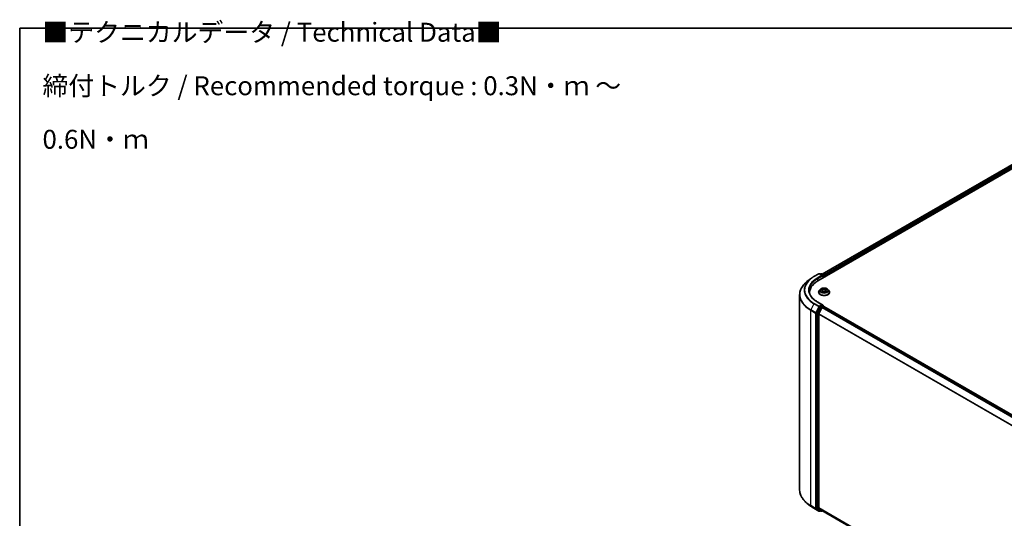
# Model space of a CAD drawing. Units: millimetres. Extents: x -1914 to 6151, y 28 to 1439.
# Drawn here: x -1914 to -1264, y 1109 to 1439 of the extents above; entities that cross this region are included whole.
import ezdxf

# ---------------------------------------------------------------- set-up
doc = ezdxf.new("R2010")
doc.units = ezdxf.units.MM
doc.header["$LTSCALE"] = 3.5
for name, color, linetype, lineweight in [('Border (ISO)', 7, 'Continuous', 35), ('Symbol (ISO)', 7, 'Continuous', 18), ('Visible (ISO)', 7, 'Continuous', 35), ('Visible Narrow (ISO)', 7, 'Continuous', 25)]:
    doc.layers.add(name, color=color, linetype=linetype, lineweight=lineweight)
doc.styles.add('Note Text (TK)', font='MS PGothic.ttf')

# ---------------------------------------------------------------- blocks, each defined once
blk = doc.blocks.new('Borders tk図枠')
at = {"layer": 'Border (ISO)'}
for q in [(405.5, 289), (14.5, 8)]:
    blk.add_line((14.5, 289), q, dxfattribs=at)

msp = doc.modelspace()

# ---------------------------------------------------------------- linework, layer by layer
at = {"layer": 'Visible (ISO)'}
for p, q in [((-1387.5287, 1266.0802), (-1157.719, 1398.7609)), ((-1384.6645, 1270.575), (-1163.7927, 1398.0954)), ((-1392.3003, 1267.4796), (-1394.6641, 1265.6084)), ((-1390.0669, 1268.9868), (-1386.7965, 1270.875)), ((-1384.4137, 1269.7157), (-1386.4215, 1270.875)), ((-1385.5583, 1270.8745), (-1385.9895, 1270.6256)), ((-1385.1833, 1270.8745), (-1383.7173, 1270.0281)), ((-1383.5298, 1268.3889), (-1383.5298, 1269.7034)), ((-1383.3744, 1268.4786), (-1383.3744, 1269.4992)), ((-1382.1529, 1260.3957), (-1381.769, 1260.7548)), ((-1399.5356, 1256.9368), (-1399.5356, 1128.05)), ((-1392.9106, 1257.6918), (-1392.9106, 1258.5786)), ((-1386.9994, 1258.6807), (-1386.9994, 1258.7222)), ((-1385.9379, 1260.4764), (-1386.558, 1259.7847)), ((-1385.5874, 1260.3016), (-1384.9327, 1260.0497)), ((-1384.4195, 1259.5232), (-1384.3153, 1258.5532)), ((-1384.2383, 1258.5327), (-1383.8294, 1258.8869)), ((-1382.3294, 1260.071), (-1382.4319, 1259.1167)), ((-1382.3182, 1259.0813), (-1381.6463, 1258.8418)), ((-1380.811, 1260.4764), (-1380.1909, 1259.7847)), ((-1379.7494, 1258.6807), (-1379.7494, 1258.7222)), ((-1386.1932, 1248.8802), (-1388.1743, 1244.9913)), ((-1384.4137, 1250.324), (-1387.8715, 1252.3204)), ((-1384.7798, 1248.4715), (-1386.8485, 1244.4106)), ((-1384.5235, 1249.9544), (-1385.9895, 1249.1079)), ((-1384.5761, 1248.6993), (-1383.6396, 1249.2399)), ((-1384.3476, 1249.9796), (-1383.7173, 1249.6157)), ((-1383.5298, 1249.291), (-1383.5298, 1249.2758)), ((-1383.4521, 1249.2585), (-1206.7743, 1147.2535)), ((-1388.2358, 1244.7598), (-1388.2358, 1116.2425)), ((-1386.91, 1116.3129), (-1386.91, 1244.1791)), ((-1392.3003, 1117.5072), (-1394.6641, 1119.3784)), ((-1390.0669, 1116), (-1386.7965, 1114.1118)), ((-1388.1743, 1116.0819), (-1386.1932, 1114.4806)), ((-1386.8485, 1116.1523), (-1384.7798, 1114.4802)), ((-1385.9895, 1114.3612), (-1386.4215, 1114.1118)), ((-1385.5583, 1114.1123), (-1386.177, 1114.4695)), ((-1385.1833, 1114.1123), (-1384.6645, 1114.4118)), ((-1384.7636, 1114.4691), (-1210.4199, 1013.8117))]:
    msp.add_line(p, q, dxfattribs=at)
for centre, start, end in [((-1386.609, 1270.5502), 60, 120), ((-1385.3708, 1270.5498), 60, 120), ((-1383.9048, 1269.7034), 0, 60), ((-1383.9048, 1249.291), 0, 60), ((-1386.609, 1114.4366), 240, 300), ((-1385.3708, 1114.437), 240, 300)]:
    msp.add_arc(centre, 0.375, start, end, dxfattribs=at)
for centre, major_axis, start_param, end_param in [((-1384.7887, 1269.4992), (0.5303, 0), 0, 1.57079633), ((-1384.5235, 1269.3461), (-0.1875, -0.3248), 0.78539816, 2.35619449), ((-1383.6396, 1269.6523), (0.1875, -0.3248), 0.78539816, 2.27482892), ((-1374.5356, 1258.5786), (-18.375, 0), 5.49778714, 6.39521013), ((-1374.5356, 1256.5374), (-18.75, 0), 6.08255579, 6.13021947), ((-1385.9895, 1248.8017), (0.1875, 0.3248), 0.78539816, 1.66145621), ((-1384.7887, 1250.1074), (0.5303, 0), 0, 1.57079633), ((-1384.5761, 1248.3931), (-0.1875, -0.3248), 3.92699082, 4.80304887), ((-1384.5235, 1250.2605), (0.1875, -0.3248), 0.15954809, 0.78539816), ((-1383.6396, 1248.9337), (0.1875, 0.3248), 0, 0.78539816), ((-1387.9706, 1244.9129), (0.1875, 0.3248), 1.66145621, 2.35619449), ((-1386.6448, 1244.3321), (-0.1875, -0.3248), 4.80304887, 5.49778714), ((-1387.9706, 1116.3956), (-0.1875, -0.3248), 5.49778714, 6.19252542), ((-1386.6448, 1116.466), (-0.1875, -0.3248), 5.49778714, 6.19252542), ((-1385.9895, 1114.7942), (-0.1875, -0.3248), 6.19252542, 6.28318531), ((-1384.5761, 1114.7938), (-0.1875, -0.3248), 6.19252542, 6.28318531)]:
    msp.add_ellipse(centre, major_axis=major_axis, ratio=0.57735027, start_param=start_param, end_param=end_param, dxfattribs=at)
for points, knots in [([(-1392.3003, 1267.4796), (-1392.1648, 1267.5869), (-1392.0266, 1267.6928), (-1391.7446, 1267.9021), (-1391.6008, 1268.0054), (-1391.308, 1268.2093), (-1391.159, 1268.3099), (-1390.8557, 1268.5082), (-1390.7014, 1268.606), (-1390.3879, 1268.7986), (-1390.2286, 1268.8935), (-1390.0669, 1268.9868)], [2.986331737, 2.986331737, 2.986331737, 2.986331737, 3.01738392, 3.01738392, 3.048436103, 3.048436103, 3.079488287, 3.079488287, 3.11054047, 3.11054047, 3.141592654, 3.141592654, 3.141592654, 3.141592654]), ([(-1394.6641, 1265.6084), (-1395.2862, 1265.1159), (-1395.856, 1264.5996), (-1396.881, 1263.5268), (-1397.3364, 1262.9702), (-1398.1244, 1261.8248), (-1398.4571, 1261.2358), (-1398.9929, 1260.0347), (-1399.1959, 1259.4226), (-1399.4673, 1258.1859), (-1399.5356, 1257.5614), (-1399.5356, 1256.9368)], [3.296853571, 3.296853571, 3.296853571, 3.296853571, 3.42288102, 3.42288102, 3.548908469, 3.548908469, 3.674935918, 3.674935918, 3.800963367, 3.800963367, 3.926990817, 3.926990817, 3.926990817, 3.926990817]), ([(-1380.811, 1260.4764), (-1380.9643, 1260.6475), (-1381.1591, 1260.7977), (-1381.6187, 1261.0561), (-1381.8865, 1261.1625), (-1382.4612, 1261.3178), (-1382.7678, 1261.3669), (-1383.3896, 1261.4046), (-1383.7044, 1261.3935), (-1384.3136, 1261.3124), (-1384.6079, 1261.2424), (-1385.1487, 1261.0473), (-1385.395, 1260.9221), (-1385.7297, 1260.6824), (-1385.8419, 1260.5835), (-1385.9379, 1260.4764)], [2.61877802, 2.61877802, 2.61877802, 2.61877802, 2.93979095, 2.93979095, 3.27421955, 3.27421955, 3.607297, 3.607297, 3.93861044, 3.93861044, 4.27034635, 4.27034635, 4.60432431, 4.60432431, 4.80523745, 4.80523745, 4.80523745, 4.80523745]), ([(-1387.8715, 1252.3204), (-1388.5649, 1252.7207), (-1389.2019, 1253.1515), (-1390.3476, 1254.0619), (-1390.8563, 1254.5415), (-1391.7336, 1255.5357), (-1392.1023, 1256.0502), (-1392.6932, 1257.1001), (-1392.9154, 1257.6355), (-1393.2116, 1258.715), (-1393.2856, 1259.2592), (-1393.2856, 1259.8033)], [1.570796327, 1.570796327, 1.570796327, 1.570796327, 1.72787596, 1.72787596, 1.884955592, 1.884955592, 2.042035225, 2.042035225, 2.199114858, 2.199114858, 2.35619449, 2.35619449, 2.35619449, 2.35619449]), ([(-1386.558, 1259.7847), (-1386.6138, 1259.7224), (-1386.6651, 1259.6579), (-1386.7575, 1259.5251), (-1386.7987, 1259.4567), (-1386.8703, 1259.3165), (-1386.9006, 1259.2447), (-1386.9496, 1259.0985), (-1386.9682, 1259.0241), (-1386.9932, 1258.8739), (-1386.9994, 1258.798), (-1386.9994, 1258.7222)], [4.805237449, 4.805237449, 4.805237449, 4.805237449, 4.900750772, 4.900750772, 4.996264094, 4.996264094, 5.091777416, 5.091777416, 5.187290739, 5.187290739, 5.282804061, 5.282804061, 5.282804061, 5.282804061]), ([(-1386.9994, 1258.6807), (-1386.9994, 1258.4572), (-1386.9406, 1258.2342), (-1386.712, 1257.8071), (-1386.5383, 1257.6038), (-1386.0899, 1257.2352), (-1385.8115, 1257.0713), (-1385.1816, 1256.8038), (-1384.8299, 1256.7005), (-1384.0904, 1256.5645), (-1383.7029, 1256.5316), (-1382.9301, 1256.5388), (-1382.545, 1256.5789), (-1381.8146, 1256.7284), (-1381.4695, 1256.8378), (-1380.8532, 1257.1171), (-1380.5824, 1257.287), (-1380.1453, 1257.6726), (-1379.9784, 1257.8883), (-1379.7921, 1258.2997), (-1379.7494, 1258.4901), (-1379.7494, 1258.6807)], [5.28280406, 5.28280406, 5.28280406, 5.28280406, 5.58251464, 5.58251464, 5.89492562, 5.89492562, 6.21941866, 6.21941866, 6.5451466, 6.5451466, 6.86989707, 6.86989707, 7.19425193, 7.19425193, 7.51908603, 7.51908603, 7.84488342, 7.84488342, 8.16879847, 8.16879847, 8.42439671, 8.42439671, 8.42439671, 8.42439671]), ([(-1384.4195, 1259.5232), (-1384.4242, 1259.5675), (-1384.4361, 1259.6113), (-1384.4728, 1259.6957), (-1384.4976, 1259.7362), (-1384.5584, 1259.8127), (-1384.5944, 1259.8487), (-1384.6762, 1259.9156), (-1384.722, 1259.9465), (-1384.8216, 1260.0025), (-1384.8755, 1260.0277), (-1384.9327, 1260.0497)], [2.203114763, 2.203114763, 2.203114763, 2.203114763, 2.387319683, 2.387319683, 2.571524602, 2.571524602, 2.755729522, 2.755729522, 2.939934441, 2.939934441, 3.124139361, 3.124139361, 3.124139361, 3.124139361]), ([(-1384.8267, 1258.7519), (-1384.7936, 1258.7343), (-1384.7589, 1258.7171), (-1384.6866, 1258.6836), (-1384.649, 1258.6674), (-1384.5711, 1258.6361), (-1384.5308, 1258.6211), (-1384.4477, 1258.5926), (-1384.405, 1258.579), (-1384.321, 1258.5545), (-1384.2799, 1258.5434), (-1384.2379, 1258.533)], [6.108474928, 6.108474928, 6.108474928, 6.108474928, 6.1777238, 6.1777238, 6.246972673, 6.246972673, 6.316221545, 6.316221545, 6.385470417, 6.385470417, 6.449095851, 6.449095851, 6.449095851, 6.449095851]), ([(-1384.2404, 1258.5318), (-1384.2404, 1258.5318), (-1384.2404, 1258.5318), (-1384.2403, 1258.5318), (-1384.2399, 1258.5319), (-1384.2391, 1258.5322), (-1384.2387, 1258.5324), (-1384.2383, 1258.5327), (-1384.2382, 1258.5328), (-1384.2382, 1258.5328)], [0.00417013494, 0.00417013494, 0.00417013494, 0.00417013494, 0.00459103067, 0.00459103067, 0.006886546, 0.006886546, 0.00918206133, 0.00918206133, 0.01077981148, 0.01077981148, 0.01077981148, 0.01077981148]), ([(-1382.3182, 1259.0813), (-1382.4155, 1259.116), (-1382.5214, 1259.1417), (-1382.7411, 1259.1735), (-1382.8549, 1259.1796), (-1383.0805, 1259.1716), (-1383.1923, 1259.1575), (-1383.4042, 1259.1103), (-1383.5042, 1259.0771), (-1383.6839, 1258.9939), (-1383.7636, 1258.944), (-1383.8294, 1258.8869)], [3.15904595, 3.15904595, 3.15904595, 3.15904595, 3.46622389, 3.46622389, 3.77340184, 3.77340184, 4.08057979, 4.08057979, 4.38775774, 4.38775774, 4.69493569, 4.69493569, 4.69493569, 4.69493569]), ([(-1382.1529, 1260.3957), (-1382.1729, 1260.3769), (-1382.1915, 1260.3575), (-1382.2255, 1260.3173), (-1382.241, 1260.2966), (-1382.2684, 1260.254), (-1382.2805, 1260.2321), (-1382.301, 1260.1874), (-1382.3094, 1260.1645), (-1382.3223, 1260.1182), (-1382.3269, 1260.0947), (-1382.3294, 1260.071)], [4.729842273, 4.729842273, 4.729842273, 4.729842273, 4.828053959, 4.828053959, 4.926265646, 4.926265646, 5.024477333, 5.024477333, 5.122689019, 5.122689019, 5.220900706, 5.220900706, 5.220900706, 5.220900706]), ([(-1381.7291, 1258.8713), (-1381.7028, 1258.8903), (-1381.6785, 1258.9092), (-1381.6333, 1258.9471), (-1381.6125, 1258.9659), (-1381.5747, 1259.0029), (-1381.5577, 1259.0211), (-1381.5273, 1259.0564), (-1381.5139, 1259.0734), (-1381.5022, 1259.0898)], [1.466781701, 1.466781701, 1.466781701, 1.466781701, 1.537283921, 1.537283921, 1.608372491, 1.608372491, 1.67946106, 1.67946106, 1.75054963, 1.75054963, 1.75054963, 1.75054963]), ([(-1379.7494, 1258.7222), (-1379.7494, 1258.798), (-1379.7557, 1258.8739), (-1379.7807, 1259.0241), (-1379.7993, 1259.0985), (-1379.8483, 1259.2447), (-1379.8786, 1259.3165), (-1379.9501, 1259.4567), (-1379.9914, 1259.5251), (-1380.0838, 1259.6579), (-1380.135, 1259.7224), (-1380.1909, 1259.7847)], [2.141211408, 2.141211408, 2.141211408, 2.141211408, 2.23672473, 2.23672473, 2.332238052, 2.332238052, 2.427751375, 2.427751375, 2.523264697, 2.523264697, 2.61877802, 2.61877802, 2.61877802, 2.61877802]), ([(-1384.5235, 1249.9544), (-1384.49, 1249.9737), (-1384.454, 1249.9864), (-1384.3907, 1249.9939), (-1384.3637, 1249.9889), (-1384.3476, 1249.9796)], [0.1851472285, 0.1851472285, 0.1851472285, 0.1851472285, 0.1965284229, 0.1965284229, 0.2079096173, 0.2079096173, 0.2079096173, 0.2079096173]), ([(-1394.6641, 1119.3784), (-1395.2862, 1119.8709), (-1395.856, 1120.3872), (-1396.881, 1121.46), (-1397.3364, 1122.0166), (-1398.1244, 1123.1621), (-1398.4571, 1123.751), (-1398.9929, 1124.9521), (-1399.1959, 1125.5642), (-1399.4673, 1126.8009), (-1399.5356, 1127.4255), (-1399.5356, 1128.05)], [1.726057244, 1.726057244, 1.726057244, 1.726057244, 1.852084694, 1.852084694, 1.978112143, 1.978112143, 2.104139592, 2.104139592, 2.230167041, 2.230167041, 2.35619449, 2.35619449, 2.35619449, 2.35619449]), ([(-1392.3003, 1117.5072), (-1392.1648, 1117.3999), (-1392.0266, 1117.294), (-1391.7446, 1117.0847), (-1391.6008, 1116.9814), (-1391.308, 1116.7775), (-1391.159, 1116.677), (-1390.8557, 1116.4786), (-1390.7014, 1116.3808), (-1390.3879, 1116.1882), (-1390.2286, 1116.0934), (-1390.0669, 1116)], [4.557128063, 4.557128063, 4.557128063, 4.557128063, 4.588180246, 4.588180246, 4.61923243, 4.61923243, 4.650284613, 4.650284613, 4.681336797, 4.681336797, 4.71238898, 4.71238898, 4.71238898, 4.71238898])]:
    msp.add_open_spline(points, degree=3, knots=knots, dxfattribs=at)
at = {"layer": 'Visible Narrow (ISO)'}
for p, q in [((-1384.5546, 1270.5116), (-1163.6052, 1398.0768)), ((-1162.6687, 1397.5361), (-1383.6334, 1269.9621)), ((-1383.3744, 1269.4992), (-1162.4036, 1397.0768)), ((-1389.8794, 1268.9683), (-1386.609, 1270.8564)), ((-1384.7887, 1269.8054), (-1388.059, 1267.9173)), ((-1387.7939, 1267.458), (-1384.2583, 1269.4992)), ((-1387.7939, 1267.458), (-1387.7939, 1265.9239)), ((-1386.609, 1270.8564), (-1384.7887, 1269.8054)), ((-1385.8797, 1270.5622), (-1385.3708, 1270.856)), ((-1385.3708, 1270.856), (-1383.9048, 1270.0096)), ((-1384.5235, 1269.04), (-1383.6396, 1269.5503)), ((-1383.9048, 1270.0096), (-1384.4137, 1269.7157)), ((-1383.6396, 1269.5503), (-1383.6396, 1268.3255)), ((-1384.4097, 1260.5332), (-1385.239, 1260.8288)), ((-1384.9637, 1260.6419), (-1384.4424, 1260.4561)), ((-1382.4199, 1261.1842), (-1382.9604, 1260.716)), ((-1382.9086, 1260.6494), (-1382.5688, 1260.9438)), ((-1382.9086, 1260.6494), (-1382.833, 1259.7729)), ((-1382.1102, 1260.401), (-1381.5984, 1260.8798)), ((-1385.7661, 1260.3544), (-1384.9551, 1260.0424)), ((-1384.6387, 1259.2056), (-1385.1505, 1258.7268)), ((-1384.9075, 1258.8392), (-1384.5857, 1259.1402)), ((-1384.7559, 1258.716), (-1384.7634, 1258.7296)), ((-1384.5857, 1259.1402), (-1384.5402, 1258.625)), ((-1384.4424, 1260.4561), (-1384.4824, 1259.7083)), ((-1384.3289, 1258.4225), (-1383.7885, 1258.8907)), ((-1382.3392, 1259.0734), (-1381.5099, 1258.7779)), ((-1381.8283, 1259.4878), (-1381.8605, 1258.9182)), ((-1381.8283, 1259.4878), (-1381.3185, 1259.2916)), ((-1380.9828, 1259.2523), (-1381.7938, 1259.5643)), ((-1390.0831, 1251.023), (-1392.1518, 1246.9621)), ((-1390.0831, 1251.023), (-1386.8127, 1249.1349)), ((-1386.609, 1249.3627), (-1389.8794, 1251.2508)), ((-1386.8127, 1249.1349), (-1388.8814, 1245.074)), ((-1388.4126, 1244.8425), (-1386.3438, 1248.9034)), ((-1388.059, 1252.3018), (-1384.7887, 1250.4136)), ((-1385.5745, 1248.5229), (-1387.5556, 1244.634)), ((-1387.0868, 1244.4025), (-1385.1056, 1248.2914)), ((-1384.7887, 1250.4136), (-1386.609, 1249.3627)), ((-1386.3438, 1248.9034), (-1385.9895, 1249.1079)), ((-1386.1932, 1248.8802), (-1385.5745, 1248.5229)), ((-1385.3708, 1248.7507), (-1385.9895, 1249.1079)), ((-1383.9048, 1249.5971), (-1385.3708, 1248.7507)), ((-1385.1056, 1248.2914), (-1384.7737, 1248.4831)), ((-1384.7798, 1248.4715), (-1208.1199, 1146.4769)), ((-1207.8208, 1146.6496), (-1384.5761, 1248.6993)), ((-1384.5235, 1249.9544), (-1383.9048, 1249.5971)), ((-1383.6396, 1249.2399), (-1206.8844, 1147.1902)), ((-1392.2133, 1246.7306), (-1388.9429, 1244.8425)), ((-1392.2133, 1117.8438), (-1392.2133, 1246.7306)), ((-1388.8814, 1245.074), (-1392.1518, 1246.9621)), ((-1388.9429, 1244.8425), (-1388.9429, 1115.9556)), ((-1388.4126, 1115.9556), (-1388.4126, 1244.8425)), ((-1388.2358, 1244.7598), (-1387.6171, 1244.4025)), ((-1387.5556, 1244.634), (-1388.1743, 1244.9913)), ((-1387.6171, 1244.4025), (-1387.6171, 1115.8852)), ((-1387.0868, 1115.8852), (-1387.0868, 1244.4025)), ((-1386.91, 1244.1791), (-1210.4092, 1142.2763)), ((-1210.3128, 1142.4876), (-1386.8485, 1244.4106)), ((-1388.9429, 1115.9556), (-1392.2133, 1117.8438)), ((-1392.1518, 1117.6833), (-1388.8814, 1115.7951)), ((-1390.0831, 1116.0111), (-1392.1518, 1117.6833)), ((-1386.8127, 1114.123), (-1390.0831, 1116.0111)), ((-1388.8814, 1115.7951), (-1386.8127, 1114.123)), ((-1386.3438, 1114.2835), (-1388.4126, 1115.9556)), ((-1387.6171, 1115.8852), (-1388.2358, 1116.2425)), ((-1388.1743, 1116.0819), (-1387.5556, 1115.7247)), ((-1387.5556, 1115.7247), (-1385.5745, 1114.1234)), ((-1385.1056, 1114.2839), (-1387.0868, 1115.8852)), ((-1210.4199, 1014.4163), (-1386.91, 1116.3129)), ((-1386.8485, 1116.1523), (-1210.4199, 1014.2912)), ((-1386.0994, 1114.4246), (-1386.3438, 1114.2835)), ((-1385.5745, 1114.1234), (-1386.1932, 1114.4806)), ((-1384.7737, 1114.4756), (-1385.1056, 1114.2839)), ((-1210.4199, 1013.8135), (-1384.7798, 1114.4802))]:
    msp.add_line(p, q, dxfattribs=at)
for centre, major_axis, ratio, start_param, end_param in [((-1374.5356, 1259.9994), (-21.9874, 0), 0.57735027, 5.65304806, 7.06858347), ((-1374.5356, 1260.1095), (-21.6994, 0), 0.57735027, 5.49778714, 7.06858347), ((-1374.5356, 1260.1095), (-19.125, 0), 0.57735027, 5.49778714, 7.06858347), ((-1374.5356, 1259.8033), (-18.75, 0), 0.57735027, 5.49778714, 6.28318531), ((-1389.8794, 1268.6621), (-0.1875, 0.3248), 0.57735027, 5.49778714, 6.28318531), ((-1388.059, 1267.6111), (-0.1875, 0.3248), 0.57735027, 3.92699082, 5.49778714), ((-1386.609, 1270.5502), (-0.1875, 0.3248), 0.57735027, 5.49778714, 6.28318531), ((-1386.609, 1270.5502), (0.1875, 0.3248), 0.57735027, 0, 0.78539816), ((-1385.3708, 1270.5498), (-0.1875, 0.3248), 0.57735027, 5.49778714, 6.28318531), ((-1385.3708, 1270.5498), (0.1875, 0.3248), 0.57735027, 0, 0.78539816), ((-1383.9048, 1269.7034), (0.1875, 0.3248), 0.57735027, 0, 0.78539816), ((-1383.9048, 1269.7034), (0.1875, -0.3248), 0.57735027, 0.78539816, 2.35619449), ((-1383.9048, 1269.7034), (0.375, 0), 0.57735027, 5.49778714, 6.28318531), ((-1374.5356, 1257.1328), (-24.9131, 0), 0.57735027, 5.65304806, 7.06858347), ((-1383.3744, 1259.8033), (-2.5751, 0), 0.57735027, 5.5220857, 5.90345475), ((-1384.9964, 1260.6157), (-0.0454, -0.0429), 0.07463778, 0.90652225, 2.30170441), ((-1383.8489, 1261.0113), (1.13, 0), 0.57735027, 4.15942719, 5.69531693), ((-1383.8489, 1261.0578), (-1.0677, 0), 0.57735027, 1.01783454, 2.55372428), ((-1382.9604, 1260.6649), (0.0409, -0.0472), 0.67942701, 0.75236473, 2.23589459), ((-1382.517, 1260.9283), (-0.0561, 0.0275), 0.27221341, 0.54813225, 1.94331442), ((-1383.3744, 1259.8033), (-2.5751, 0), 0.57735027, 3.95128938, 4.33265842), ((-1381.8944, 1260.6977), (-0.0543, 0.0309), 0.24275109, 2.14541528, 2.3204446), ((-1374.5356, 1256.9368), (-25, 0), 0.57735027, 0, 0.78539816), ((-1383.3744, 1258.8335), (-3.5846, 0), 0.57735027, 5.8056187, 9.90234457), ((-1383.3744, 1258.7222), (-3.625, 0), 0.57735027, 0, 3.14159265), ((-1383.3744, 1258.6807), (3.625, 0), 0.57735027, 3.14159265, 6.28318531), ((-1383.3744, 1259.7105), (-2.8864, 0), 0.57735027, 5.8056187, 9.90234457), ((-1383.3744, 1259.8033), (2.5751, 0), 0.57735027, 3.95128938, 4.33265842), ((-1383.3744, 1259.5199), (2.0152, 0), 0.57735027, 2.3912774, 2.60365239), ((-1384.9551, 1259.9914), (0.0224, 0.0583), 0.45281962, 0, 0.70435504), ((-1385.5473, 1259.5294), (1.0677, 0), 0.57735027, 5.73022352, 7.26611326), ((-1384.8545, 1258.8247), (-0.0068, -0.0621), 0.87611202, 4.57432006, 5.96950223), ((-1384.8076, 1260.3139), (-0.0587, -0.0215), 0.27504112, 4.02400947, 5.37943259), ((-1384.7104, 1258.7151), (-0.0548, -0.0301), 0.78761251, 5.39650295, 5.55477804), ((-1384.6387, 1259.1546), (0.0427, -0.0456), 0.6948163, 0.72611721, 2.20964707), ((-1385.5473, 1259.4828), (1.13, 0), 0.57735027, 5.73022352, 6.34508866), ((-1384.4097, 1260.4822), (-0.021, -0.0589), 0.42883211, 3.83491648, 5.31844634), ((-1383.3744, 1258.1966), (-1.211, 0), 0.57735027, 5.45547456, 5.61318332), ((-1383.3744, 1258.1742), (1.1844, 0), 0.57735027, 2.3138819, 2.49388216), ((-1384.2319, 1258.5941), (-0.0046, -0.0623), 0.90557434, 6.12502041, 6.23064111), ((-1384.1559, 1258.7103), (-0.0549, -0.0298), 0.35759893, 4.2666722, 5.26428303), ((-1384.1559, 1258.7103), (0.0293, -0.0552), 0.55241162, 4.40789271, 5.02937473), ((-1384.1559, 1258.7103), (0.0297, 0.055), 0.04031754, 1.00343714, 2.22638882), ((-1383.7885, 1258.8397), (-0.0409, 0.0472), 0.67942701, 5.37748725, 6.28318531), ((-1382.9, 1258.5489), (1.0677, 0), 0.57735027, 1.01783454, 2.55372428), ((-1382.7812, 1259.7574), (-0.0615, 0.0113), 0.18430317, 4.3967742, 5.74782015), ((-1382.6286, 1260.5886), (-0.0615, 0.0113), 0.18434126, 4.39239272, 5.74781584), ((-1383.3744, 1259.5199), (2.0152, 0), 0.57735027, 0.89705599, 1.18028142), ((-1381.2016, 1260.0773), (-1.0677, 0), 0.57735027, 5.73022352, 7.26611326), ((-1381.2016, 1260.0307), (-1.13, 0), 0.57735027, 6.22128195, 7.26611326), ((-1382.3392, 1259.0224), (0.021, 0.0589), 0.42883211, 0, 0.69332383), ((-1382.1102, 1260.35), (-0.0427, 0.0456), 0.6948163, 5.35123972, 6.28318531), ((-1381.7938, 1259.5133), (-0.0224, -0.0583), 0.45281962, 3.84594769, 5.32947755), ((-1381.5627, 1259.112), (0.0524, -0.034), 0.6620724, 0.08887985, 1.32635461), ((-1383.3744, 1259.8033), (2.5751, 0), 0.57735027, 5.5220857, 5.90345475), ((-1381.353, 1259.2662), (-0.017, 0.0601), 0.66207536, 3.56163451, 4.95681668), ((-1389.8794, 1250.9446), (-0.1875, -0.3248), 0.57735027, 3.92699082, 4.80304887), ((-1388.059, 1251.9956), (0.1875, 0.3248), 0.57735027, 0, 0.78539816), ((-1386.609, 1249.0565), (-0.1875, -0.3248), 0.57735027, 3.92699082, 4.80304887), ((-1386.609, 1249.0565), (-0.3341, 0.1702), 0.07392213, 0.95337534, 2.52417167), ((-1386.609, 1249.0565), (0.1875, -0.3248), 0.57735027, 0.78539816, 2.35619449), ((-1385.3708, 1248.4445), (-0.1875, -0.3248), 0.57735027, 3.92699082, 4.80304887), ((-1385.3708, 1248.4445), (-0.3341, 0.1702), 0.07392213, 0.95337534, 2.52417167), ((-1385.3708, 1248.4445), (0.1875, -0.3248), 0.57735027, 0.78539816, 2.35619449), ((-1383.9048, 1249.291), (0.1875, 0.3248), 0.57735027, 0, 0.78539816), ((-1383.9048, 1249.291), (0.1875, -0.3248), 0.57735027, 1.07991365, 2.35619449), ((-1383.9048, 1249.291), (0.375, 0), 0.57735027, 6.2130617, 6.28318531), ((-1391.9481, 1246.8837), (0.1875, 0.3248), 0.57735027, 1.66145621, 2.35619449), ((-1388.6777, 1244.9956), (-0.1875, -0.3248), 0.57735027, 4.80304887, 5.49778714), ((-1388.6777, 1244.9956), (-0.375, 0), 0.57735027, 0.78539816, 2.35619449), ((-1388.6777, 1244.9956), (0.3341, -0.1702), 0.07392213, 4.094968, 5.66576433), ((-1387.3519, 1244.5556), (-0.1875, -0.3248), 0.57735027, 4.80304887, 5.49778714), ((-1387.3519, 1244.5556), (-0.375, 0), 0.57735027, 0.78539816, 2.35619449), ((-1387.3519, 1244.5556), (0.3341, -0.1702), 0.07392213, 4.094968, 5.66576433), ((-1374.5356, 1128.05), (-25, 0), 0.57735027, 0, 0.78539816), ((-1374.5356, 1127.854), (24.9131, 0), 0.57735027, 3.7717299, 3.92699082), ((-1391.9481, 1117.9969), (-0.1875, -0.3248), 0.57735027, 5.49778714, 6.19252542), ((-1374.5356, 1124.9875), (-21.9874, 0), 0.57735027, 0.63013725, 0.78539816), ((-1389.8794, 1116.3247), (-0.1875, -0.3248), 0.57735027, 6.19252542, 6.28318531), ((-1388.6777, 1116.1087), (0.375, 0), 0.57735027, 3.92699082, 5.49778714), ((-1388.6777, 1116.1087), (-0.1875, -0.3248), 0.57735027, 5.49778714, 6.19252542), ((-1388.6777, 1116.1087), (-0.2357, -0.2916), 0.8131434, 0.12734403, 1.69814035), ((-1387.3519, 1116.0383), (0.375, 0), 0.57735027, 3.92699082, 5.49778714), ((-1387.3519, 1116.0383), (-0.1875, -0.3248), 0.57735027, 5.49778714, 6.19252542), ((-1387.3519, 1116.0383), (-0.2357, -0.2916), 0.8131434, 0.12734403, 1.69814035), ((-1386.609, 1114.4366), (-0.2357, -0.2916), 0.8131434, 0.12734403, 1.69814035), ((-1386.609, 1114.4366), (-0.1875, -0.3248), 0.57735027, 6.19252542, 6.28318531), ((-1386.609, 1114.4366), (0.1875, -0.3248), 0.57735027, 0, 0.78539816), ((-1385.3708, 1114.437), (-0.2357, -0.2916), 0.8131434, 0.12734403, 1.69814035), ((-1385.3708, 1114.437), (-0.1875, -0.3248), 0.57735027, 6.19252542, 6.28318531), ((-1385.3708, 1114.437), (0.1875, -0.3248), 0.57735027, 0, 0.78539816)]:
    msp.add_ellipse(centre, major_axis=major_axis, ratio=ratio, start_param=start_param, end_param=end_param, dxfattribs=at)
msp.add_ellipse((-1383.3744, 1259.8033), major_axis=(2.6768, 0), ratio=0.57735027, dxfattribs=at)
for points, knots in [([(-1384.9637, 1260.6419), (-1384.9882, 1260.659), (-1385.0125, 1260.6767), (-1385.0752, 1260.7221), (-1385.1129, 1260.749), (-1385.1803, 1260.7938), (-1385.2098, 1260.8122), (-1385.239, 1260.8288)], [-0.0320559737, -0.0320559737, -0.0320559737, -0.0320559737, -0.0236501899, -0.0236501899, -0.0102009359, -0.0102009359, 0.0003383294, 0.0003383294, 0.0003383294, 0.0003383294]), ([(-1385.239, 1260.8288), (-1385.2174, 1260.8092), (-1385.1957, 1260.7865), (-1385.145, 1260.7295), (-1385.116, 1260.6939), (-1385.0647, 1260.6334), (-1385.044, 1260.6095), (-1385.0219, 1260.5866)], [-0.0003383294, -0.0003383294, -0.0003383294, -0.0003383294, 0.0102009359, 0.0102009359, 0.0236501899, 0.0236501899, 0.0320559737, 0.0320559737, 0.0320559737, 0.0320559737]), ([(-1384.7749, 1260.34), (-1384.795, 1260.3949), (-1384.8216, 1260.4488), (-1384.8855, 1260.5506), (-1384.9226, 1260.5984), (-1384.9637, 1260.6419)], [0, 0, 0, 0, 0.0145850634, 0.0145850634, 0.0289828459, 0.0289828459, 0.0289828459, 0.0289828459]), ([(-1382.5688, 1260.9438), (-1382.5944, 1260.8916), (-1382.617, 1260.8359), (-1382.6547, 1260.7213), (-1382.6697, 1260.6624), (-1382.6804, 1260.604)], [0, 0, 0, 0, 0.014491423, 0.014491423, 0.0289828459, 0.0289828459, 0.0289828459, 0.0289828459]), ([(-1382.6073, 1260.5958), (-1382.5975, 1260.6488), (-1382.5836, 1260.7023), (-1382.5485, 1260.8063), (-1382.5274, 1260.8568), (-1382.5036, 1260.9041)], [-0.0289828459, -0.0289828459, -0.0289828459, -0.0289828459, -0.014491423, -0.014491423, 0, 0, 0, 0]), ([(-1382.4199, 1261.1842), (-1382.4319, 1261.166), (-1382.4439, 1261.1466), (-1382.468, 1261.1067), (-1382.4801, 1261.0862), (-1382.5068, 1261.0412), (-1382.5215, 1261.0164), (-1382.5475, 1260.9753), (-1382.5579, 1260.9594), (-1382.5688, 1260.9438)], [-0.0323943032, -0.0323943032, -0.0323943032, -0.0323943032, -0.0237449879, -0.0237449879, -0.0154285, -0.0154285, -0.0059340385, -0.0059340385, 0, 0, 0, 0]), ([(-1382.5036, 1260.9041), (-1382.4938, 1260.9234), (-1382.4855, 1260.943), (-1382.4669, 1260.9932), (-1382.4581, 1261.0231), (-1382.4443, 1261.0761), (-1382.439, 1261.0996), (-1382.429, 1261.1443), (-1382.4245, 1261.1653), (-1382.4199, 1261.1842)], [0, 0, 0, 0, 0.0059340385, 0.0059340385, 0.0154285, 0.0154285, 0.0237449879, 0.0237449879, 0.0323943032, 0.0323943032, 0.0323943032, 0.0323943032]), ([(-1381.5984, 1260.8798), (-1381.6322, 1260.8674), (-1381.6664, 1260.8518), (-1381.7414, 1260.8088), (-1381.7813, 1260.7796), (-1381.837, 1260.7216), (-1381.8562, 1260.6968), (-1381.8712, 1260.6698)], [-0.0003383294, -0.0003383294, -0.0003383294, -0.0003383294, 0.0102009359, 0.0102009359, 0.0236501899, 0.0236501899, 0.0320559737, 0.0320559737, 0.0320559737, 0.0320559737]), ([(-1381.769, 1260.7548), (-1381.7423, 1260.7798), (-1381.7138, 1260.8027), (-1381.6561, 1260.8443), (-1381.6271, 1260.863), (-1381.5984, 1260.8798)], [-0.0211428123, -0.0211428123, -0.0211428123, -0.0211428123, -0.0102009359, -0.0102009359, 0.0003383294, 0.0003383294, 0.0003383294, 0.0003383294]), ([(-1385.4689, 1260.256), (-1385.4726, 1260.2587), (-1385.4764, 1260.2613), (-1385.5103, 1260.2841), (-1385.5427, 1260.3002), (-1385.6062, 1260.3246), (-1385.6369, 1260.3335), (-1385.7006, 1260.3472), (-1385.7335, 1260.3518), (-1385.7661, 1260.3544)], [0.0047245793, 0.0047245793, 0.0047245793, 0.0047245793, 0.0059340385, 0.0059340385, 0.0154285, 0.0154285, 0.0237449879, 0.0237449879, 0.0323943032, 0.0323943032, 0.0323943032, 0.0323943032]), ([(-1385.7661, 1260.3544), (-1385.7347, 1260.3475), (-1385.703, 1260.3395), (-1385.6431, 1260.3217), (-1385.615, 1260.3122), (-1385.5874, 1260.3016)], [-0.0323943032, -0.0323943032, -0.0323943032, -0.0323943032, -0.0237449879, -0.0237449879, -0.0159162617, -0.0159162617, -0.0159162617, -0.0159162617]), ([(-1384.9075, 1258.8392), (-1384.9235, 1258.8329), (-1384.9421, 1258.8259), (-1384.9936, 1258.8053), (-1385.0283, 1258.7904), (-1385.0927, 1258.7591), (-1385.1218, 1258.7437), (-1385.1505, 1258.7268)], [-0.0320559737, -0.0320559737, -0.0320559737, -0.0320559737, -0.0236501899, -0.0236501899, -0.0102009359, -0.0102009359, 0.0003383294, 0.0003383294, 0.0003383294, 0.0003383294]), ([(-1385.1505, 1258.7268), (-1385.1167, 1258.7393), (-1385.0825, 1258.7489), (-1385.0075, 1258.7644), (-1384.9676, 1258.7686), (-1384.9119, 1258.7699), (-1384.8927, 1258.769), (-1384.8777, 1258.7675)], [-0.0003383294, -0.0003383294, -0.0003383294, -0.0003383294, 0.0102009359, 0.0102009359, 0.0236501899, 0.0236501899, 0.0320559737, 0.0320559737, 0.0320559737, 0.0320559737]), ([(-1385.0219, 1260.5866), (-1384.9841, 1260.5473), (-1384.95, 1260.5041), (-1384.8913, 1260.412), (-1384.8669, 1260.3631), (-1384.8485, 1260.3132)], [-0.0289828459, -0.0289828459, -0.0289828459, -0.0289828459, -0.0145850634, -0.0145850634, 0, 0, 0, 0]), ([(-1384.7634, 1258.7296), (-1384.7814, 1258.7624), (-1384.8031, 1258.7885), (-1384.8518, 1258.8252), (-1384.8787, 1258.836), (-1384.9075, 1258.8392)], [0, 0, 0, 0, 0.0145850634, 0.0145850634, 0.0289828459, 0.0289828459, 0.0289828459, 0.0289828459]), ([(-1384.5933, 1259.8453), (-1384.6064, 1259.8809), (-1384.6194, 1259.9164), (-1384.6799, 1260.0813), (-1384.7274, 1260.2107), (-1384.7749, 1260.34)], [0.0249299408, 0.0249299408, 0.0249299408, 0.0249299408, 0.0343899271, 0.0343899271, 0.0687798542, 0.0687798542, 0.0687798542, 0.0687798542]), ([(-1384.1418, 1258.7409), (-1384.1901, 1258.8341), (-1384.2354, 1258.9296), (-1384.3198, 1259.1201), (-1384.3592, 1259.215), (-1384.3967, 1259.3112)], [0.0217758941, 0.0217758941, 0.0217758941, 0.0217758941, 0.0491206273, 0.0491206273, 0.075438464, 0.075438464, 0.075438464, 0.075438464]), ([(-1384.3702, 1259.0646), (-1384.36, 1259.0421), (-1384.3497, 1259.0197), (-1384.2934, 1258.9001), (-1384.2453, 1258.8045), (-1384.1938, 1258.7114)], [-0.0553868517, -0.0553868517, -0.0553868517, -0.0553868517, -0.0491206273, -0.0491206273, -0.0217758941, -0.0217758941, -0.0217758941, -0.0217758941]), ([(-1384.2453, 1258.5332), (-1384.2551, 1258.534), (-1384.2634, 1258.5331), (-1384.282, 1258.527), (-1384.2907, 1258.5194), (-1384.3046, 1258.4991), (-1384.3099, 1258.4871), (-1384.3199, 1258.4583), (-1384.3244, 1258.4414), (-1384.3289, 1258.4225)], [0, 0, 0, 0, 0.0059340385, 0.0059340385, 0.0154285, 0.0154285, 0.0237449879, 0.0237449879, 0.0323943032, 0.0323943032, 0.0323943032, 0.0323943032]), ([(-1384.3289, 1258.4225), (-1384.317, 1258.4407), (-1384.305, 1258.4579), (-1384.2808, 1258.489), (-1384.2688, 1258.5031), (-1384.2504, 1258.5218), (-1384.2444, 1258.5274), (-1384.2382, 1258.5328)], [-0.0323943032, -0.0323943032, -0.0323943032, -0.0323943032, -0.0237449879, -0.0237449879, -0.0154285, -0.0154285, -0.0114775767, -0.0114775767, -0.0114775767, -0.0114775767]), ([(-1384.1757, 1258.6777), (-1384.1555, 1258.6671), (-1384.1351, 1258.6568), (-1384.1127, 1258.6462), (-1384.1109, 1258.6454), (-1384.1092, 1258.6445)], [-0.17486601285, -0.17486601285, -0.17486601285, -0.17486601285, -0.16940495038, -0.16940495038, -0.16894727433, -0.16894727433, -0.16894727433, -0.16894727433]), ([(-1384.0517, 1258.6944), (-1384.0625, 1258.6995), (-1384.0733, 1258.7047), (-1384.1034, 1258.72), (-1384.1227, 1258.7302), (-1384.1418, 1258.7409)], [0.16640623279, 0.16640623279, 0.16640623279, 0.16640623279, 0.16940495038, 0.16940495038, 0.17486601285, 0.17486601285, 0.17486601285, 0.17486601285]), ([(-1382.833, 1259.7729), (-1382.867, 1259.5772), (-1382.9092, 1259.3835), (-1382.9624, 1259.1871), (-1382.9639, 1259.1814), (-1382.9655, 1259.1757)], [0, 0, 0, 0, 0.0491206273, 0.0491206273, 0.0505934766, 0.0505934766, 0.0505934766, 0.0505934766]), ([(-1382.8983, 1259.1768), (-1382.8981, 1259.1776), (-1382.8979, 1259.1784), (-1382.8419, 1259.3714), (-1382.7966, 1259.5669), (-1382.7602, 1259.7647)], [-0.0493237888, -0.0493237888, -0.0493237888, -0.0493237888, -0.0491206273, -0.0491206273, 0, 0, 0, 0]), ([(-1382.6804, 1260.604), (-1382.7059, 1260.4655), (-1382.7313, 1260.327), (-1382.7822, 1260.05), (-1382.8076, 1259.9114), (-1382.833, 1259.7729)], [0, 0, 0, 0, 0.0343899271, 0.0343899271, 0.0687798542, 0.0687798542, 0.0687798542, 0.0687798542]), ([(-1382.7602, 1259.7647), (-1382.7347, 1259.9032), (-1382.7092, 1260.0417), (-1382.6583, 1260.3187), (-1382.6328, 1260.4572), (-1382.6073, 1260.5958)], [-0.0687798542, -0.0687798542, -0.0687798542, -0.0687798542, -0.0343899271, -0.0343899271, 0, 0, 0, 0]), ([(-1381.5099, 1258.7779), (-1381.5315, 1258.7975), (-1381.5532, 1258.8142), (-1381.6039, 1258.8438), (-1381.6329, 1258.8543), (-1381.6723, 1258.8572), (-1381.6802, 1258.8573), (-1381.6883, 1258.8568)], [-0.0003383294, -0.0003383294, -0.0003383294, -0.0003383294, 0.0102009359, 0.0102009359, 0.0236501899, 0.0236501899, 0.0269727846, 0.0269727846, 0.0269727846, 0.0269727846]), ([(-1381.6462, 1258.8418), (-1381.6302, 1258.8361), (-1381.6142, 1258.8297), (-1381.5686, 1258.8096), (-1381.5391, 1258.7945), (-1381.5099, 1258.7779)], [-0.0158919132, -0.0158919132, -0.0158919132, -0.0158919132, -0.0102009359, -0.0102009359, 0.0003383294, 0.0003383294, 0.0003383294, 0.0003383294]), ([(-1381.3185, 1259.2916), (-1381.362, 1259.2793), (-1381.4022, 1259.2599), (-1381.473, 1259.2079), (-1381.5036, 1259.1754), (-1381.5282, 1259.1374)], [0, 0, 0, 0, 0.014491423, 0.014491423, 0.0289828459, 0.0289828459, 0.0289828459, 0.0289828459]), ([(-1381.5022, 1259.0898), (-1381.4815, 1259.1188), (-1381.4569, 1259.1439), (-1381.3969, 1259.1877), (-1381.3606, 1259.205), (-1381.3213, 1259.2158)], [-0.0271470937, -0.0271470937, -0.0271470937, -0.0271470937, -0.014491423, -0.014491423, 0, 0, 0, 0]), ([(-1381.3213, 1259.2158), (-1381.3052, 1259.2203), (-1381.2874, 1259.2249), (-1381.2386, 1259.2361), (-1381.2062, 1259.2422), (-1381.1427, 1259.2506), (-1381.112, 1259.2533), (-1381.0483, 1259.2555), (-1381.0154, 1259.2549), (-1380.9828, 1259.2523)], [0, 0, 0, 0, 0.0059340385, 0.0059340385, 0.0154285, 0.0154285, 0.0237449879, 0.0237449879, 0.0323943032, 0.0323943032, 0.0323943032, 0.0323943032]), ([(-1380.9828, 1259.2523), (-1381.0142, 1259.2592), (-1381.0459, 1259.265), (-1381.1075, 1259.2745), (-1381.1374, 1259.2783), (-1381.1998, 1259.2847), (-1381.2322, 1259.2871), (-1381.2824, 1259.29), (-1381.301, 1259.2909), (-1381.3185, 1259.2916)], [-0.0323943032, -0.0323943032, -0.0323943032, -0.0323943032, -0.0237449879, -0.0237449879, -0.0154285, -0.0154285, -0.0059340385, -0.0059340385, 0, 0, 0, 0])]:
    msp.add_open_spline(points, degree=3, knots=knots, dxfattribs=at)
for points in [[(-1381.8712, 1260.6698), (-1381.8751, 1260.6627), (-1381.879, 1260.6555), (-1381.8829, 1260.6482)], [(-1384.8777, 1258.7675), (-1384.8599, 1258.7657), (-1384.8428, 1258.7605), (-1384.8267, 1258.7519)], [(-1384.8485, 1260.3132), (-1384.8025, 1260.1879), (-1384.7565, 1260.0626), (-1384.7104, 1259.9372)], [(-1384.2386, 1258.5325), (-1384.2408, 1258.5328), (-1384.2431, 1258.5331), (-1384.2453, 1258.5332)], [(-1381.5282, 1259.1374), (-1381.5764, 1259.063), (-1381.6247, 1258.9886), (-1381.6729, 1258.9142)]]:
    msp.add_open_spline(points, degree=3, dxfattribs=at)

# ---------------------------------------------------------------- block references
at = {"xscale": 5, "yscale": 5, "zscale": 5}
msp.add_blockref('Borders tk図枠', (-1986.75, -12), dxfattribs=at)

# ---------------------------------------------------------------- texts
at = {"layer": 'Symbol (ISO)', "color": 7, "insert": (-1899.2004, 1394.9103), "char_height": 12.5, "width": 442.54384, "attachment_point": 4, "line_spacing_factor": 1.695652, "style": 'Note Text (TK)'}
msp.add_mtext('\\fＭＳ Ｐゴシック|b0|i0;■テクニカルデータ / Technical Data■\\P\\fＭＳ Ｐゴシック|b0|i0;締付トルク / Recommended torque : 0.3N・ｍ ～ 0.6N・ｍ', dxfattribs=at)

doc.saveas('drawing.dxf')
